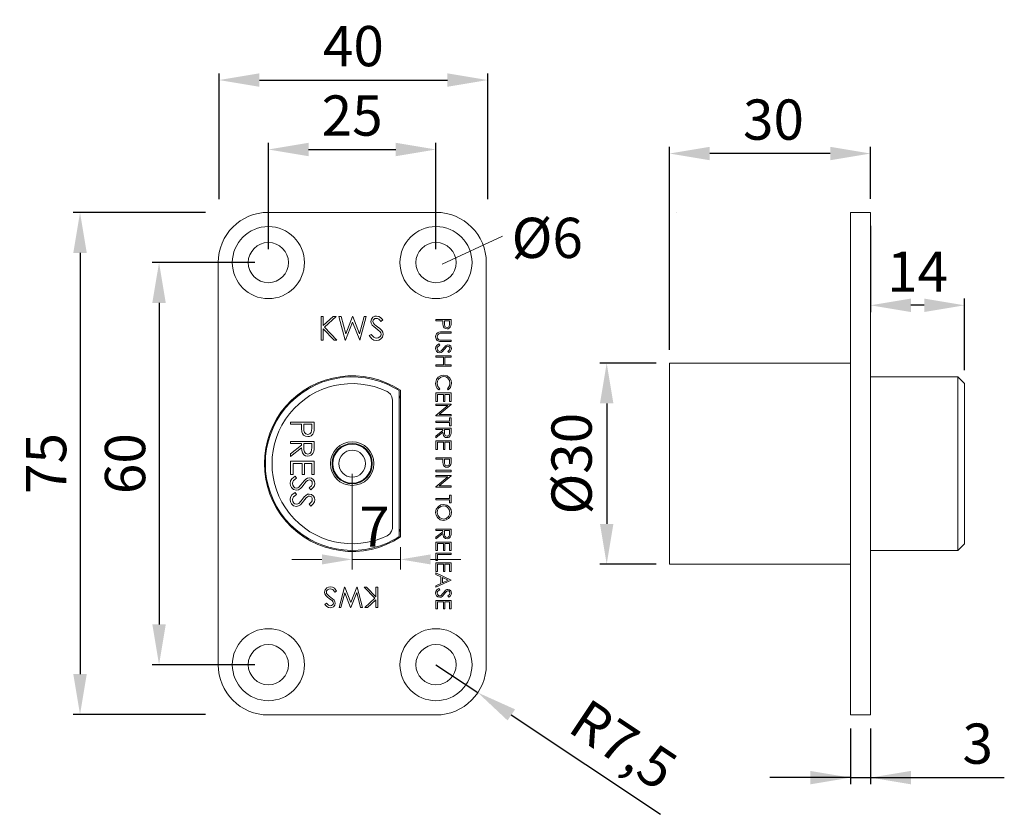
# Model space of a CAD drawing. Extents: x 143.4 to 180, y 55.1 to 84.7.
import ezdxf

# ---------------------------------------------------------------- set-up
doc = ezdxf.new("R2010")
doc.units = 0
doc.header["$PDMODE"] = 35
doc.header["$PDSIZE"] = 10
doc.linetypes.add('AUSGEZOGEN', pattern=[0])
doc.layers.get('Defpoints').update_dxf_attribs({"linetype": 'CONTINUOUS'})
doc.layers.add('BEMASS', color=40, linetype='AUSGEZOGEN')
doc.layers.add('KONTUR', color=7, linetype='AUSGEZOGEN')
doc.styles.add('Helvetica 45 1.5mm', font='ARIAL.TTF', dxfattribs={"height": 1.5})
doc.dimstyles.new('MAßSTAB-1-2', dxfattribs={"dimtxt": 1.5, "dimasz": 1.5, "dimexe": 0.25, "dimexo": 0.5, "dimgap": 0.5, "dimtad": 1, "dimdec": 3, "dimlfac": 4, "dimzin": 9, "dimdsep": 46, "dimlunit": 6, "dimtxsty": 'Helvetica 45 1.5mm', "dimcen": 0, "dimclrd": 40, "dimclre": 40, "dimclrt": 200, "dimadec": 0, "dimazin": 0, "dimtm": 0.1, "dimtfac": 0.714286, "dimtdec": 3, "dimtmove": 0, "dimatfit": 0, "dimfxl": 1, "dimtolj": 1, "dimtzin": 9, "dimarcsym": 0})

# ---------------------------------------------------------------- blocks, each defined once
blk = doc.blocks.new('*D0')
at = {"layer": 'BEMASS', "color": 40, "lineweight": -2}
for p, q in [((152.615, 76.168), (152.615, 80.133)), ((158.859, 76.168), (158.859, 80.133)), ((154.115, 79.883), (157.359, 79.883))]:
    blk.add_line(p, q, dxfattribs=at)
at = {"layer": 'BEMASS', "color": 40}
for points in [[(154.115, 80.133), (154.115, 79.633), (152.615, 79.883)], [(157.359, 79.633), (157.359, 80.133), (158.859, 79.883)]]:
    blk.add_solid(points, dxfattribs=at)
at = {"layer": 'Defpoints', "color": 0}
for p in [(158.859, 79.883), (152.615, 75.668), (158.859, 75.668)]:
    blk.add_point(p, dxfattribs=at)
at = {"layer": 'BEMASS', "color": 200, "lineweight": 9, "insert": (155.737, 81.149), "char_height": 1.5, "attachment_point": 5, "style": 'Helvetica 45 1.5mm'}
blk.add_mtext('\\A1;25', dxfattribs=at)
blk = doc.blocks.new('*D1')
at = {"layer": 'BEMASS', "color": 40, "lineweight": -2}
for p, q in [((150.779, 78.032), (150.779, 82.722)), ((160.785, 78.032), (160.785, 82.722)), ((152.279, 82.472), (159.285, 82.472))]:
    blk.add_line(p, q, dxfattribs=at)
at = {"layer": 'BEMASS', "color": 40}
for points in [[(152.279, 82.722), (152.279, 82.222), (150.779, 82.472)], [(159.285, 82.222), (159.285, 82.722), (160.785, 82.472)]]:
    blk.add_solid(points, dxfattribs=at)
at = {"layer": 'Defpoints', "color": 0}
for p in [(160.785, 82.472), (150.779, 77.532), (160.785, 77.532)]:
    blk.add_point(p, dxfattribs=at)
at = {"layer": 'BEMASS', "color": 200, "lineweight": 9, "insert": (155.782, 83.737), "char_height": 1.5, "attachment_point": 5, "style": 'Helvetica 45 1.5mm'}
blk.add_mtext('\\A1;40', dxfattribs=at)
blk = doc.blocks.new('*D2')
at = {"layer": 'BEMASS', "color": 40, "lineweight": -2}
for p, q in [((152.115, 75.668), (148.293, 75.668)), ((148.543, 74.168), (148.543, 62.183)), ((152.115, 60.683), (148.293, 60.683))]:
    blk.add_line(p, q, dxfattribs=at)
at = {"layer": 'BEMASS', "color": 40}
for points in [[(148.793, 74.168), (148.293, 74.168), (148.543, 75.668)], [(148.293, 62.183), (148.793, 62.183), (148.543, 60.683)]]:
    blk.add_solid(points, dxfattribs=at)
at = {"layer": 'Defpoints', "color": 0}
for p in [(152.615, 75.668), (148.543, 60.683), (152.615, 60.683)]:
    blk.add_point(p, dxfattribs=at)
at = {"layer": 'BEMASS', "color": 200, "lineweight": 9, "insert": (147.277, 68.175), "char_height": 1.5, "attachment_point": 5, "rotation": 90, "style": 'Helvetica 45 1.5mm'}
blk.add_mtext('\\A1;60', dxfattribs=at)
blk = doc.blocks.new('*D3')
at = {"layer": 'BEMASS', "color": 40, "lineweight": -2}
for p, q in [((150.279, 77.532), (145.35, 77.532)), ((145.6, 76.032), (145.6, 60.331)), ((150.279, 58.831), (145.35, 58.831))]:
    blk.add_line(p, q, dxfattribs=at)
at = {"layer": 'BEMASS', "color": 40}
for points in [[(145.85, 76.032), (145.35, 76.032), (145.6, 77.532)], [(145.35, 60.331), (145.85, 60.331), (145.6, 58.831)]]:
    blk.add_solid(points, dxfattribs=at)
at = {"layer": 'Defpoints', "color": 0}
for p in [(150.779, 77.532), (145.6, 58.831), (150.779, 58.831)]:
    blk.add_point(p, dxfattribs=at)
at = {"layer": 'BEMASS', "color": 200, "lineweight": 9, "insert": (144.337, 68.181), "char_height": 1.5, "attachment_point": 5, "rotation": 90, "style": 'Helvetica 45 1.5mm'}
blk.add_mtext('\\A1;75', dxfattribs=at)
blk = doc.blocks.new('*D4')
at = {"layer": 'BEMASS', "color": 40, "lineweight": -2}
for p, q in [((158.859, 60.683), (160.417, 59.643)), ((161.665, 58.811), (167.218, 55.106))]:
    blk.add_line(p, q, dxfattribs=at)
at = {"layer": 'BEMASS', "color": 40}
blk.add_solid([(161.804, 59.019), (161.526, 58.603), (160.417, 59.643)], dxfattribs=at)
at = {"layer": 'Defpoints', "color": 0}
for p in [(158.859, 60.683), (160.417, 59.643)]:
    blk.add_point(p, dxfattribs=at)
at = {"layer": 'BEMASS', "color": 200, "lineweight": 9, "insert": (165.842, 57.705), "char_height": 1.5, "attachment_point": 5, "rotation": 326.2923, "style": 'Helvetica 45 1.5mm'}
blk.add_mtext('\\A1;R7,5', dxfattribs=at)
blk = doc.blocks.new('*D7')
at = {"layer": 'BEMASS', "color": 40, "lineweight": -2}
for p, q in [((167.554, 72.422), (167.554, 79.983)), ((175.046, 78.041), (175.046, 79.983)), ((173.546, 79.733), (169.054, 79.733))]:
    blk.add_line(p, q, dxfattribs=at)
at = {"layer": 'BEMASS', "color": 40}
for points in [[(169.054, 79.983), (169.054, 79.483), (167.554, 79.733)], [(173.546, 79.483), (173.546, 79.983), (175.046, 79.733)]]:
    blk.add_solid(points, dxfattribs=at)
at = {"layer": 'Defpoints', "color": 0}
for p in [(167.554, 79.733), (175.046, 77.541), (167.554, 71.922)]:
    blk.add_point(p, dxfattribs=at)
at = {"layer": 'BEMASS', "color": 200, "lineweight": 9, "insert": (171.429, 80.998), "char_height": 1.5, "attachment_point": 5, "style": 'Helvetica 45 1.5mm'}
blk.add_mtext('\\A1;30', dxfattribs=at)
blk = doc.blocks.new('*D8')
at = {"layer": 'BEMASS', "color": 40, "lineweight": -2}
for p, q in [((167.054, 71.922), (164.967, 71.922)), ((165.217, 70.422), (165.217, 65.929)), ((167.054, 64.429), (164.967, 64.429))]:
    blk.add_line(p, q, dxfattribs=at)
at = {"layer": 'BEMASS', "color": 40}
for points in [[(165.467, 70.422), (164.967, 70.422), (165.217, 71.922)], [(164.967, 65.929), (165.467, 65.929), (165.217, 64.429)]]:
    blk.add_solid(points, dxfattribs=at)
at = {"layer": 'Defpoints', "color": 0}
for p in [(167.554, 71.922), (165.217, 64.429), (167.554, 64.429)]:
    blk.add_point(p, dxfattribs=at)
at = {"layer": 'BEMASS', "color": 200, "lineweight": 9, "insert": (163.91, 68.175), "char_height": 1.5, "attachment_point": 5, "rotation": 90, "style": 'Helvetica 45 1.5mm'}
blk.add_mtext('\\A1;Ø30', dxfattribs=at)
blk = doc.blocks.new('*D10')
at = {"layer": 'BEMASS', "color": 40, "lineweight": -2}
for p, q in [((174.297, 58.31), (174.297, 56.224)), ((175.046, 58.31), (175.046, 56.224)), ((174.297, 56.474), (171.297, 56.474)), ((174.297, 56.474), (175.046, 56.474)), ((175.046, 56.474), (180.027, 56.474))]:
    blk.add_line(p, q, dxfattribs=at)
at = {"layer": 'BEMASS', "color": 40}
for points in [[(172.797, 56.224), (172.797, 56.724), (174.297, 56.474)], [(176.546, 56.724), (176.546, 56.224), (175.046, 56.474)]]:
    blk.add_solid(points, dxfattribs=at)
at = {"layer": 'Defpoints', "color": 0}
for p in [(174.297, 58.81), (175.046, 58.81), (175.046, 56.474)]:
    blk.add_point(p, dxfattribs=at)
at = {"layer": 'BEMASS', "color": 200, "lineweight": 9, "insert": (179.037, 57.74), "char_height": 1.5, "attachment_point": 5, "style": 'Helvetica 45 1.5mm'}
blk.add_mtext('\\A1;3', dxfattribs=at)
blk = doc.blocks.new('*D11')
at = {"layer": 'BEMASS', "color": 40, "lineweight": -2}
for p, q in [((175.046, 77.041), (175.046, 73.827)), ((178.543, 71.66), (178.543, 74.327)), ((177.043, 74.077), (176.546, 74.077))]:
    blk.add_line(p, q, dxfattribs=at)
at = {"layer": 'BEMASS', "color": 40}
for points in [[(176.546, 74.327), (176.546, 73.827), (175.046, 74.077)], [(177.043, 73.827), (177.043, 74.327), (178.543, 74.077)]]:
    blk.add_solid(points, dxfattribs=at)
at = {"layer": 'Defpoints', "color": 0}
for p in [(175.046, 77.541), (175.046, 74.077), (178.543, 71.16)]:
    blk.add_point(p, dxfattribs=at)
at = {"layer": 'BEMASS', "color": 200, "lineweight": 9, "insert": (176.794, 75.33), "char_height": 1.5, "attachment_point": 5, "style": 'Helvetica 45 1.5mm'}
blk.add_mtext('\\A1;14', dxfattribs=at)

msp = doc.modelspace()

# ---------------------------------------------------------------- linework, layer by layer
at = {"layer": 'BEMASS', "lineweight": 9}
msp.add_line((159.08294, 75.60423), (161.33565, 76.65966), dxfattribs=at)
at = {"layer": 'BEMASS', "color": 40, "lineweight": 9}
for p, q in [((155.73708, 67.80036), (155.73708, 64.23198)), ((157.53528, 65.0671), (157.53528, 64.23198)), ((154.61208, 64.60698), (153.48708, 64.60698)), ((155.73708, 64.60698), (157.53528, 64.60698)), ((158.66028, 64.60698), (159.78528, 64.60698))]:
    msp.add_line(p, q, dxfattribs=at)
for points in [[(154.61208, 64.79448), (154.61208, 64.41948), (155.73708, 64.60698)], [(158.66028, 64.79448), (158.66028, 64.41948), (157.53528, 64.60698)]]:
    msp.add_solid(points, dxfattribs=at)
at = {"layer": 'KONTUR', "lineweight": 9}
for p, q in [((158.85896, 77.54098), (152.61521, 77.54098)), ((167.80325, 77.54098), (167.80325, 77.54098)), ((167.80325, 77.54098), (167.80325, 77.54098)), ((167.80325, 77.54098), (167.80325, 77.54098)), ((174.29675, 77.54098), (175.046, 77.54098)), ((174.29675, 75.66786), (174.29675, 77.54098)), ((175.046, 77.54098), (175.046, 75.66786)), ((150.74208, 75.66786), (150.74208, 60.68286)), ((160.73208, 60.68286), (160.73208, 75.66786)), ((174.29675, 75.66786), (174.29675, 60.68286)), ((175.046, 75.66786), (175.046, 60.68286)), ((154.58279, 73.65553), (154.66123, 73.65553)), ((154.58279, 72.7814), (154.58279, 73.65553)), ((154.66123, 73.32265), (155.02563, 73.65553)), ((154.66123, 73.65553), (154.66123, 73.32265)), ((155.13752, 73.65553), (154.70799, 73.26329)), ((155.02563, 73.65553), (155.13752, 73.65553)), ((155.47652, 72.7814), (155.24398, 73.65553)), ((155.24398, 73.65553), (155.32506, 73.65553)), ((155.32506, 73.65553), (155.49614, 73.01447)), ((155.75389, 73.44995), (155.48773, 72.7814)), ((155.49614, 73.01447), (155.75056, 73.65553)), ((155.75056, 73.65553), (155.76195, 73.65553)), ((156.0169, 72.7814), (155.75389, 73.44995)), ((155.76195, 73.65553), (156.01165, 73.01884)), ((156.01165, 73.01884), (156.1836, 73.65553)), ((156.2638, 73.65553), (156.02811, 72.7814)), ((156.1836, 73.65553), (156.2638, 73.65553)), ((156.88017, 73.52998), (156.80925, 73.47622)), ((158.85896, 73.49575), (158.85896, 73.54618)), ((158.85896, 73.54618), (159.42089, 73.54618)), ((159.11831, 73.49575), (158.85896, 73.49575)), ((159.11831, 73.45556), (159.11831, 73.49575)), ((159.17595, 73.49575), (159.17471, 73.39737)), ((159.36326, 73.49575), (159.17595, 73.49575)), ((159.36326, 73.39298), (159.36326, 73.49575)), ((159.42089, 73.54618), (159.42089, 73.43598)), ((154.66123, 73.20323), (154.66123, 72.7814)), ((155.0666, 72.7814), (154.66123, 73.20323)), ((154.70799, 73.26329), (155.17114, 72.7814)), ((156.37586, 72.95003), (156.44976, 72.99433)), ((159.0815, 73.0851), (159.42089, 73.0851)), ((159.42089, 73.03467), (159.0842, 73.03467)), ((159.42089, 73.0851), (159.42089, 73.03467)), ((154.66123, 72.7814), (154.58279, 72.7814)), ((155.17114, 72.7814), (155.0666, 72.7814)), ((155.48773, 72.7814), (155.47652, 72.7814)), ((156.02811, 72.7814), (156.0169, 72.7814)), ((158.96736, 72.63844), (158.99584, 72.59093)), ((159.42089, 72.72489), (159.0815, 72.72489)), ((159.0842, 72.77532), (159.42089, 72.77532)), ((159.42089, 72.77532), (159.42089, 72.72489)), ((159.34018, 72.31424), (159.30562, 72.35983)), ((158.85896, 72.14134), (158.85896, 72.19177)), ((158.85896, 72.19177), (159.42089, 72.19177)), ((159.13272, 72.14134), (158.85896, 72.14134)), ((159.13272, 71.85316), (159.13272, 72.14134)), ((159.19036, 72.14134), (159.19036, 71.85316)), ((159.42089, 72.14134), (159.19036, 72.14134)), ((159.42089, 72.19177), (159.42089, 72.14134)), ((174.29675, 71.92161), (167.5535, 71.92161)), ((167.5535, 71.92161), (167.5535, 64.42911)), ((158.85896, 71.85316), (159.13272, 71.85316)), ((158.85896, 71.80273), (158.85896, 71.85316)), ((159.42089, 71.80273), (158.85896, 71.80273)), ((159.19036, 71.85316), (159.42089, 71.85316)), ((159.42089, 71.85316), (159.42089, 71.80273)), ((178.29275, 71.40962), (175.046, 71.40962)), ((178.29275, 64.94109), (178.29275, 71.40962)), ((178.5425, 71.15987), (178.29275, 71.40962)), ((178.5425, 71.15987), (178.5425, 65.19084)), ((154.05503, 70.93781), (154.06557, 70.97407)), ((157.40734, 70.9779), (157.41913, 70.93781)), ((157.48533, 70.8964), (157.48533, 70.69614)), ((157.53528, 65.4421), (157.53528, 70.90861)), ((158.85896, 70.49155), (158.85896, 70.80854)), ((158.85896, 70.80854), (159.42089, 70.80854)), ((158.99584, 70.96793), (158.96241, 70.92381)), ((159.31778, 70.92381), (159.28401, 70.96793)), ((159.42089, 70.80854), (159.42089, 70.49155)), ((153.72659, 70.75646), (153.15598, 70.18585)), ((157.23558, 65.80637), (157.23558, 70.54434)), ((157.48533, 70.72665), (157.53528, 70.58792)), ((157.48533, 70.69614), (157.48533, 65.65457)), ((158.91659, 70.49155), (158.85896, 70.49155)), ((158.91659, 70.75811), (158.91659, 70.49155)), ((159.13272, 70.75811), (158.91659, 70.75811)), ((159.13272, 70.49155), (159.13272, 70.75811)), ((159.19036, 70.49155), (159.13272, 70.49155)), ((159.19036, 70.75811), (159.19036, 70.49155)), ((159.36326, 70.75811), (159.19036, 70.75811)), ((159.36326, 70.49155), (159.36326, 70.75811)), ((159.42089, 70.49155), (159.36326, 70.49155)), ((158.85896, 70.34026), (158.85896, 70.39069)), ((158.85896, 70.39069), (159.42089, 70.39069)), ((159.30022, 70.34026), (158.85896, 70.34026)), ((158.85896, 69.96991), (159.30022, 70.34026)), ((159.42089, 70.38011), (158.97862, 70.00886)), ((159.42089, 70.39069), (159.42089, 70.38011)), ((152.93824, 69.84683), (152.97462, 69.8574)), ((153.4455, 69.72188), (154.31962, 69.72188)), ((153.4455, 69.64344), (153.4455, 69.72188)), ((154.31962, 69.72188), (154.31962, 69.55046)), ((158.85896, 69.95843), (158.85896, 69.96991)), ((159.42089, 69.95843), (158.85896, 69.95843)), ((158.85896, 69.70628), (158.85896, 69.75671)), ((158.85896, 69.75671), (159.36326, 69.75671)), ((159.36326, 69.70628), (158.85896, 69.70628)), ((158.97862, 70.00886), (159.42089, 70.00886)), ((159.36326, 69.75671), (159.36326, 69.87918)), ((159.36326, 69.87918), (159.42089, 69.87918)), ((159.36326, 69.5838), (159.36326, 69.70628)), ((159.42089, 70.00886), (159.42089, 69.95843)), ((159.42089, 69.87918), (159.42089, 69.5838)), ((153.84894, 69.64344), (153.4455, 69.64344)), ((153.84894, 69.58093), (153.84894, 69.64344)), ((153.93859, 69.64344), (153.93667, 69.4904)), ((154.22997, 69.64344), (153.93859, 69.64344)), ((154.22997, 69.48357), (154.22997, 69.64344)), ((158.85896, 69.44692), (158.85896, 69.49735)), ((158.85896, 69.49735), (159.42089, 69.49735)), ((159.11831, 69.44692), (158.85896, 69.44692)), ((158.85896, 69.1995), (159.11831, 69.40595)), ((159.11831, 69.34358), (158.85896, 69.13713)), ((159.11831, 69.40595), (159.11831, 69.44692)), ((159.17595, 69.44692), (159.17516, 69.34403)), ((159.36326, 69.44692), (159.17595, 69.44692)), ((159.42089, 69.5838), (159.36326, 69.5838)), ((159.36326, 69.34156), (159.36326, 69.44692)), ((159.42089, 69.49735), (159.42089, 69.38489)), ((153.4455, 69.00465), (154.31962, 69.00465)), ((153.4455, 68.92621), (153.4455, 69.00465)), ((154.31962, 69.00465), (154.31962, 68.82972)), ((158.85896, 69.13713), (158.85896, 69.1995)), ((158.85896, 68.70487), (158.85896, 69.02186)), ((158.85896, 69.02186), (159.42089, 69.02186)), ((158.91659, 68.97143), (158.91659, 68.70487)), ((159.13272, 68.97143), (158.91659, 68.97143)), ((159.13272, 68.70487), (159.13272, 68.97143)), ((159.19036, 68.97143), (159.19036, 68.70487)), ((159.36326, 68.97143), (159.19036, 68.97143)), ((159.36326, 68.70487), (159.36326, 68.97143)), ((159.42089, 69.02186), (159.42089, 68.70487)), ((153.84894, 68.92621), (153.4455, 68.92621)), ((153.4455, 68.54133), (153.84894, 68.86247)), ((153.84894, 68.76546), (153.4455, 68.44432)), ((153.84894, 68.86247), (153.84894, 68.92621)), ((153.93859, 68.92621), (153.93737, 68.76616)), ((154.22997, 68.92621), (153.93859, 68.92621)), ((154.22997, 68.76231), (154.22997, 68.92621)), ((158.91659, 68.70487), (158.85896, 68.70487)), ((159.19036, 68.70487), (159.13272, 68.70487)), ((159.42089, 68.70487), (159.36326, 68.70487)), ((153.4455, 68.44432), (153.4455, 68.54133)), ((153.4455, 68.26501), (154.31962, 68.26501)), ((153.4455, 67.77191), (153.4455, 68.26501)), ((154.31962, 68.26501), (154.31962, 67.77191)), ((158.85896, 68.38788), (159.42089, 68.38788)), ((158.85896, 68.33745), (158.85896, 68.38788)), ((159.11831, 68.33745), (158.85896, 68.33745)), ((159.11831, 68.29727), (159.11831, 68.33745)), ((159.17595, 68.33745), (159.17471, 68.23907)), ((159.36326, 68.33745), (159.17595, 68.33745)), ((159.36326, 68.23468), (159.36326, 68.33745)), ((159.42089, 68.38788), (159.42089, 68.27768)), ((153.53515, 68.18656), (153.53515, 67.77191)), ((153.87135, 68.18656), (153.53515, 68.18656)), ((153.87135, 67.77191), (153.87135, 68.18656)), ((153.96101, 68.18656), (153.96101, 67.77191)), ((154.22997, 68.18656), (153.96101, 68.18656)), ((154.22997, 67.77191), (154.22997, 68.18656)), ((158.85896, 67.87638), (158.85896, 67.92681)), ((158.85896, 67.92681), (159.42089, 67.92681)), ((159.42089, 67.87638), (158.85896, 67.87638)), ((159.42089, 67.92681), (159.42089, 67.87638)), ((153.53515, 67.77191), (153.4455, 67.77191)), ((153.61412, 67.70467), (153.65843, 67.63078)), ((153.96101, 67.77191), (153.87135, 67.77191)), ((154.31962, 67.77191), (154.22997, 67.77191)), ((158.85896, 67.68186), (158.85896, 67.73229)), ((158.85896, 67.73229), (159.42089, 67.73229)), ((159.30022, 67.68186), (158.85896, 67.68186)), ((158.85896, 67.31151), (159.30022, 67.68186)), ((159.42089, 67.72171), (158.97862, 67.35046)), ((159.42089, 67.73229), (159.42089, 67.72171)), ((154.19407, 67.20037), (154.14032, 67.27129)), ((158.85896, 67.30003), (158.85896, 67.31151)), ((159.42089, 67.30003), (158.85896, 67.30003)), ((158.97862, 67.35046), (159.42089, 67.35046)), ((159.42089, 67.35046), (159.42089, 67.30003)), ((153.61412, 67.09951), (153.65843, 67.02562)), ((158.85896, 66.83175), (158.85896, 66.88218)), ((158.85896, 66.88218), (159.36326, 66.88218)), ((159.36326, 66.83175), (158.85896, 66.83175)), ((159.36326, 67.00465), (159.42089, 67.00465)), ((159.36326, 66.88218), (159.36326, 67.00465)), ((159.36326, 66.70928), (159.36326, 66.83175)), ((159.42089, 67.00465), (159.42089, 66.70928)), ((152.97462, 66.49331), (152.93503, 66.50495)), ((154.19407, 66.59521), (154.14032, 66.66612)), ((159.42089, 66.70928), (159.36326, 66.70928)), ((153.15598, 66.16486), (153.72659, 65.59425)), ((157.53528, 65.7628), (157.48533, 65.62406)), ((157.48533, 65.65457), (157.48533, 65.45431)), ((158.85896, 65.67906), (158.85896, 65.72949)), ((158.85896, 65.72949), (159.42089, 65.72949)), ((159.11831, 65.67906), (158.85896, 65.67906)), ((159.11831, 65.63808), (159.11831, 65.67906)), ((159.17595, 65.67906), (159.17516, 65.57617)), ((159.36326, 65.67906), (159.17595, 65.67906)), ((159.36326, 65.57369), (159.36326, 65.67906)), ((159.42089, 65.72949), (159.42089, 65.61703)), ((154.06607, 65.37569), (154.05503, 65.4129)), ((157.41913, 65.4129), (157.40538, 65.36614)), ((158.85896, 65.43163), (159.11831, 65.63808)), ((159.11831, 65.57572), (158.85896, 65.36927)), ((158.85896, 65.36927), (158.85896, 65.43163)), ((158.85896, 64.93701), (158.85896, 65.254)), ((158.85896, 65.254), (159.42089, 65.254)), ((158.91659, 64.93701), (158.85896, 64.93701)), ((158.91659, 65.20357), (158.91659, 64.93701)), ((159.13272, 65.20357), (158.91659, 65.20357)), ((159.13272, 64.93701), (159.13272, 65.20357)), ((159.19036, 64.93701), (159.13272, 64.93701)), ((159.19036, 65.20357), (159.19036, 64.93701)), ((159.36326, 65.20357), (159.19036, 65.20357)), ((159.36326, 64.93701), (159.36326, 65.20357)), ((159.42089, 64.93701), (159.36326, 64.93701)), ((159.42089, 65.254), (159.42089, 64.93701)), ((175.046, 64.94109), (178.29275, 64.94109)), ((178.29275, 64.94109), (178.5425, 65.19084)), ((158.85896, 64.56959), (158.85896, 64.83615)), ((158.85896, 64.83615), (159.42089, 64.83615)), ((158.91659, 64.56959), (158.85896, 64.56959)), ((158.91659, 64.78572), (158.91659, 64.56959)), ((159.42089, 64.78572), (158.91659, 64.78572)), ((159.42089, 64.83615), (159.42089, 64.78572)), ((158.85896, 64.15894), (158.85896, 64.47593)), ((158.85896, 64.47593), (159.42089, 64.47593)), ((158.91659, 64.4255), (158.91659, 64.15894)), ((159.13272, 64.4255), (158.91659, 64.4255)), ((159.13272, 64.15894), (159.13272, 64.4255)), ((159.19036, 64.4255), (159.19036, 64.15894)), ((159.36326, 64.4255), (159.19036, 64.4255)), ((159.36326, 64.15894), (159.36326, 64.4255)), ((159.42089, 64.47593), (159.42089, 64.15894)), ((167.5535, 64.42911), (174.29675, 64.42911)), ((158.91659, 64.15894), (158.85896, 64.15894)), ((158.85896, 64.04626), (158.85896, 64.10131)), ((158.85896, 64.10131), (159.42089, 63.83475)), ((159.03906, 63.96082), (158.85896, 64.04626)), ((159.42089, 63.82754), (158.85896, 63.56819)), ((159.03906, 63.70608), (159.03906, 63.96082)), ((159.0967, 63.93347), (159.0967, 63.73265)), ((159.31137, 63.83171), (159.0967, 63.93347)), ((159.0967, 63.73265), (159.31137, 63.83171)), ((159.19036, 64.15894), (159.13272, 64.15894)), ((159.42089, 64.15894), (159.36326, 64.15894)), ((159.42089, 63.83475), (159.42089, 63.82754)), ((155.24719, 62.82006), (155.44921, 63.56931)), ((155.44921, 63.56931), (155.45881, 63.56931)), ((155.45881, 63.56931), (155.68425, 62.99627)), ((155.68425, 62.99627), (155.91239, 63.56931)), ((155.91239, 63.56931), (155.92199, 63.56931)), ((155.92199, 63.56931), (156.12131, 62.82006)), ((156.18375, 63.56931), (156.27335, 63.56931)), ((156.58074, 63.15626), (156.18375, 63.56931)), ((156.27335, 63.56931), (156.62081, 63.20774)), ((156.62081, 63.20774), (156.62081, 63.56931)), ((156.62081, 63.56931), (156.68805, 63.56931)), ((156.68805, 63.56931), (156.68805, 62.82006)), ((158.85896, 63.62301), (159.03906, 63.70608)), ((158.85896, 63.56819), (158.85896, 63.62301)), ((158.96736, 63.52496), (158.99584, 63.47746)), ((155.15113, 63.42477), (155.08779, 63.3868)), ((155.46332, 63.36579), (155.31593, 62.82006)), ((155.67735, 62.82006), (155.46332, 63.36579)), ((155.90518, 63.36954), (155.6871, 62.82006)), ((156.05182, 62.82006), (155.90518, 63.36954)), ((156.21257, 62.82006), (156.58074, 63.15626)), ((156.62081, 63.10538), (156.30847, 62.82006)), ((156.62081, 62.82006), (156.62081, 63.10538)), ((159.34018, 63.20077), (159.30562, 63.24636)), ((154.71887, 62.92768), (154.77966, 62.97375)), ((155.31593, 62.82006), (155.24719, 62.82006)), ((155.6871, 62.82006), (155.67735, 62.82006)), ((156.12131, 62.82006), (156.05182, 62.82006)), ((156.30847, 62.82006), (156.21257, 62.82006)), ((156.68805, 62.82006), (156.62081, 62.82006)), ((158.85896, 62.7613), (158.85896, 63.07829)), ((158.85896, 63.07829), (159.42089, 63.07829)), ((158.91659, 62.7613), (158.85896, 62.7613)), ((158.91659, 63.02786), (158.91659, 62.7613)), ((159.13272, 63.02786), (158.91659, 63.02786)), ((159.13272, 62.7613), (159.13272, 63.02786)), ((159.19036, 62.7613), (159.13272, 62.7613)), ((159.19036, 63.02786), (159.19036, 62.7613)), ((159.36326, 63.02786), (159.19036, 63.02786)), ((159.36326, 62.7613), (159.36326, 63.02786)), ((159.42089, 62.7613), (159.36326, 62.7613)), ((159.42089, 63.07829), (159.42089, 62.7613)), ((174.29675, 58.80973), (174.29675, 60.68286)), ((175.046, 60.68286), (175.046, 58.80973)), ((152.61521, 58.80973), (158.85896, 58.80973)), ((175.046, 58.80973), (174.29675, 58.80973))]:
    msp.add_line(p, q, dxfattribs=at)
at = {"layer": 'KONTUR', "lineweight": 9, "flags": 128}
for points in [[(156.4319, 73.47394), (156.45209, 73.56363), (156.51091, 73.63418), (156.57552, 73.66712), (156.64728, 73.67794)], [(156.48075, 73.34086), (156.44183, 73.41139), (156.4319, 73.47394)], [(156.63852, 73.58829), (156.58647, 73.57997), (156.54179, 73.55226), (156.5182, 73.51826), (156.51035, 73.47762)], [(156.51035, 73.47762), (156.51554, 73.44149), (156.53059, 73.40825), (156.56796, 73.36468)], [(156.56796, 73.36468), (156.63307, 73.31504), (156.68545, 73.27765)], [(156.80925, 73.47622), (156.7711, 73.52196), (156.72694, 73.56178), (156.68474, 73.58171), (156.63852, 73.58829)], [(156.64728, 73.67794), (156.7264, 73.66427), (156.796, 73.6243), (156.88017, 73.52998)], [(159.12754, 73.31249), (159.1194, 73.39239), (159.11831, 73.45556)], [(159.17471, 73.39737), (159.17705, 73.34778), (159.18939, 73.29996), (159.20344, 73.27956), (159.22265, 73.26389), (159.26994, 73.2508)], [(159.26994, 73.2508), (159.31597, 73.2636), (159.33487, 73.27861), (159.34898, 73.29817), (159.36104, 73.3447), (159.36326, 73.39298)], [(159.42089, 73.43598), (159.41919, 73.36405), (159.41245, 73.30799)], [(156.44976, 72.99433), (156.53877, 72.88542), (156.58715, 72.85834), (156.64167, 72.84864)], [(156.62399, 73.22197), (156.54053, 73.2848), (156.48075, 73.34086)], [(156.78158, 73.08258), (156.69792, 73.16575), (156.62399, 73.22197)], [(156.64167, 72.84864), (156.71066, 72.86104), (156.77035, 72.89763), (156.80161, 72.94296), (156.81293, 72.99678)], [(156.89137, 72.99555), (156.86662, 72.89257), (156.79789, 72.81158), (156.72438, 72.77175), (156.64167, 72.75899)], [(156.68545, 73.27765), (156.76564, 73.21525), (156.83663, 73.14273), (156.87608, 73.07356), (156.89137, 72.99555)], [(156.81293, 72.99678), (156.80214, 73.04735), (156.78158, 73.08258)], [(158.84455, 72.89948), (158.85321, 72.96249), (158.88191, 73.01911), (158.91795, 73.05369), (158.96308, 73.07509)], [(159.00946, 73.03242), (158.96029, 73.01671), (158.92456, 72.97979), (158.90218, 72.90229)], [(158.96308, 73.07509), (159.02909, 73.08386), (159.0815, 73.0851)], [(159.0842, 73.03467), (159.04231, 73.03427), (159.00946, 73.03242)], [(159.27017, 73.20037), (159.21573, 73.20878), (159.16884, 73.23734), (159.14276, 73.27188), (159.12754, 73.31249)], [(159.41245, 73.30799), (159.39023, 73.25897), (159.3513, 73.22182), (159.3123, 73.2053), (159.27017, 73.20037)], [(156.64167, 72.75899), (156.54688, 72.77631), (156.46537, 72.82767), (156.37586, 72.95003)], [(159.0815, 72.72489), (158.98825, 72.73223), (158.90392, 72.77017), (158.85919, 72.82793), (158.84455, 72.89948)], [(158.84455, 72.46756), (158.85568, 72.5285), (158.8887, 72.58089), (158.96736, 72.63844)], [(158.90218, 72.90229), (158.91061, 72.85684), (158.93478, 72.81746), (158.96321, 72.79475), (158.99696, 72.78106)], [(158.99696, 72.78106), (159.04567, 72.77591), (159.0842, 72.77532)], [(158.99663, 72.30704), (158.93039, 72.32293), (158.87829, 72.36707), (158.85275, 72.41438), (158.84455, 72.46756)], [(158.99584, 72.59093), (158.92582, 72.53371), (158.90842, 72.50261), (158.90218, 72.46756)], [(158.90218, 72.46756), (158.91005, 72.42316), (158.93367, 72.38483), (158.96281, 72.36475), (158.99741, 72.35747)], [(159.17797, 72.43942), (159.09124, 72.34224), (159.04676, 72.31688), (158.99663, 72.30704)], [(158.99741, 72.35747), (159.02993, 72.36438), (159.05257, 72.37762)], [(159.05257, 72.37762), (159.10603, 72.4314), (159.14218, 72.47893)], [(159.14218, 72.47893), (159.18257, 72.53258), (159.21861, 72.57101)], [(159.23392, 72.51495), (159.20201, 72.47309), (159.17797, 72.43942)], [(159.21861, 72.57101), (159.26396, 72.596), (159.30416, 72.60241)], [(159.30652, 72.55198), (159.2833, 72.54863), (159.26193, 72.53897), (159.23392, 72.51495)], [(159.30416, 72.60241), (159.36181, 72.58944), (159.4071, 72.55159), (159.42829, 72.51006), (159.4353, 72.46396)], [(159.30562, 72.35983), (159.36055, 72.4128), (159.37344, 72.43988), (159.37767, 72.46959)], [(159.37767, 72.46959), (159.37232, 72.50304), (159.35446, 72.53173), (159.33264, 72.54694), (159.30652, 72.55198)], [(159.4353, 72.46396), (159.42645, 72.41313), (159.40074, 72.3684), (159.34018, 72.31424)], [(158.84455, 71.1683), (158.87365, 71.30989), (158.94282, 71.40008)], [(158.96241, 70.92381), (158.9061, 70.97881), (158.86692, 71.04707), (158.84455, 71.1683)], [(159.13936, 71.42091), (159.03445, 71.39757), (158.95223, 71.32831), (158.91388, 71.25273), (158.90218, 71.16864)], [(158.90218, 71.16864), (158.93221, 71.04534), (158.99584, 70.96793)], [(158.94282, 71.40008), (159.04877, 71.45822), (159.14319, 71.47134)], [(159.37767, 71.17213), (159.35646, 71.27686), (159.29452, 71.36385), (159.22231, 71.40689), (159.13936, 71.42091)], [(159.14319, 71.47134), (159.2706, 71.4436), (159.3719, 71.36145), (159.42035, 71.27081), (159.4353, 71.16898)], [(159.28401, 70.96793), (159.3599, 71.07191), (159.37767, 71.17213)], [(159.4353, 71.16898), (159.39881, 71.01671), (159.31778, 70.92381)], [(157.23558, 70.54434), (157.21727, 70.66217), (157.15947, 70.76714), (157.077, 70.83957), (157.03611, 70.86233)], [(157.30316, 71.00517), (157.39509, 70.95231), (157.48533, 70.8964)], [(153.8633, 69.35837), (153.85063, 69.48266), (153.84894, 69.58093)], [(154.08516, 69.18396), (154.00049, 69.19704), (153.92754, 69.24146), (153.88696, 69.2952), (153.8633, 69.35837)], [(153.93667, 69.4904), (153.94032, 69.41325), (153.95944, 69.33881), (153.98133, 69.30709), (154.01118, 69.2827), (154.08481, 69.26241)], [(154.08481, 69.26241), (154.15647, 69.28224), (154.18585, 69.3056), (154.20775, 69.33607), (154.22652, 69.40847), (154.22997, 69.48357)], [(154.30649, 69.35136), (154.27191, 69.2751), (154.21144, 69.2172), (154.15072, 69.19163), (154.08516, 69.18396)], [(154.31962, 69.55046), (154.31698, 69.43856), (154.30649, 69.35136)], [(159.27062, 69.14434), (159.21831, 69.15266), (159.17256, 69.17919), (159.14055, 69.22131), (159.12268, 69.28112), (159.11831, 69.34358)], [(159.17516, 69.34403), (159.17754, 69.29385), (159.18998, 69.24541), (159.20379, 69.22448), (159.22298, 69.20833), (159.27073, 69.19477)], [(159.27073, 69.19477), (159.29504, 69.19815), (159.31729, 69.20854), (159.33601, 69.22443), (159.34972, 69.24479), (159.36117, 69.29241), (159.36326, 69.34156)], [(159.42089, 69.38489), (159.41937, 69.31339), (159.41324, 69.25758)], [(159.41324, 69.25758), (159.39182, 69.20685), (159.35306, 69.16776), (159.31364, 69.1498), (159.27062, 69.14434)], [(154.08586, 68.45552), (154.00449, 68.46847), (153.93332, 68.50974), (153.88345, 68.57522), (153.85573, 68.66829), (153.84894, 68.76546)], [(153.93737, 68.76616), (153.94107, 68.68809), (153.96044, 68.61274), (153.98192, 68.58019), (154.01168, 68.55497), (154.08603, 68.53397)], [(154.30772, 68.63168), (154.27444, 68.55273), (154.21411, 68.49198), (154.15279, 68.46402), (154.08586, 68.45552)], [(154.08603, 68.53397), (154.12386, 68.53925), (154.15853, 68.55525), (154.1876, 68.58003), (154.20889, 68.61176), (154.22669, 68.68585), (154.22997, 68.76231)], [(154.31962, 68.82972), (154.31725, 68.71849), (154.30772, 68.63168)], [(159.12754, 68.15419), (159.1194, 68.23409), (159.11831, 68.29727)], [(159.17471, 68.23907), (159.17705, 68.18949), (159.18939, 68.14166), (159.20344, 68.12126), (159.22265, 68.1056), (159.26994, 68.09251)], [(159.26994, 68.09251), (159.31597, 68.1053), (159.33487, 68.12031), (159.34898, 68.13987), (159.36104, 68.18641), (159.36326, 68.23468)], [(159.42089, 68.27768), (159.41919, 68.20575), (159.41245, 68.14969)], [(159.27017, 68.04208), (159.21573, 68.05048), (159.16884, 68.07904), (159.14276, 68.11358), (159.12754, 68.15419)], [(159.41245, 68.14969), (159.39023, 68.10068), (159.3513, 68.06352), (159.3123, 68.047), (159.27017, 68.04208)], [(153.42308, 67.43886), (153.4404, 67.53366), (153.49177, 67.61516), (153.61412, 67.70467)], [(153.65843, 67.63078), (153.54952, 67.54177), (153.52244, 67.49339), (153.51274, 67.43886)], [(153.88606, 67.45655), (153.94885, 67.54006), (154.00496, 67.59979)], [(154.02877, 67.51258), (153.97914, 67.44747), (153.94175, 67.39509)], [(154.00496, 67.59979), (154.0755, 67.63867), (154.13804, 67.64864)], [(154.14172, 67.57019), (154.10563, 67.56489), (154.07233, 67.54994), (154.02877, 67.51258)], [(154.13804, 67.64864), (154.22767, 67.6284), (154.29816, 67.56958), (154.3311, 67.50496), (154.34204, 67.43326)], [(154.25238, 67.44202), (154.24407, 67.49405), (154.21628, 67.53869), (154.18234, 67.56234), (154.14172, 67.57019)], [(153.65965, 67.18916), (153.55662, 67.2139), (153.47549, 67.28248), (153.43586, 67.35613), (153.42308, 67.43886)], [(153.51274, 67.43886), (153.52498, 67.36981), (153.5617, 67.31019), (153.60703, 67.27897), (153.66088, 67.26761)], [(153.94175, 67.39509), (153.87935, 67.3149), (153.80683, 67.24392), (153.73764, 67.20448), (153.65965, 67.18916)], [(153.66088, 67.26761), (153.71146, 67.27836), (153.74668, 67.29895)], [(153.74668, 67.29895), (153.82984, 67.38263), (153.88606, 67.45655)], [(154.14032, 67.27129), (154.22576, 67.35368), (154.24577, 67.39581), (154.25238, 67.44202)], [(154.34204, 67.43326), (154.32825, 67.35419), (154.28827, 67.28461), (154.19407, 67.20037)], [(153.42308, 66.8337), (153.4404, 66.92849), (153.49177, 67.01), (153.61412, 67.09951)], [(153.65965, 66.584), (153.55662, 66.60874), (153.47549, 66.67732), (153.43586, 66.75097), (153.42308, 66.8337)], [(153.65843, 67.02562), (153.54952, 66.9366), (153.52244, 66.88822), (153.51274, 66.8337)], [(153.51274, 66.8337), (153.52498, 66.76465), (153.5617, 66.70503), (153.60703, 66.6738), (153.66088, 66.66245)], [(153.94175, 66.78992), (153.87935, 66.70974), (153.80683, 66.63876), (153.73764, 66.59931), (153.65965, 66.584)], [(153.74668, 66.69379), (153.82984, 66.77746), (153.88606, 66.85139)], [(153.88606, 66.85139), (153.94885, 66.93489), (154.00496, 66.99462)], [(154.02877, 66.90742), (153.97914, 66.8423), (153.94175, 66.78992)], [(154.00496, 66.99462), (154.0755, 67.0335), (154.13804, 67.04348)], [(154.14172, 66.96503), (154.10563, 66.95972), (154.07233, 66.94478), (154.02877, 66.90742)], [(154.13804, 67.04348), (154.22767, 67.02324), (154.29816, 66.96442), (154.3311, 66.8998), (154.34204, 66.8281)], [(154.14032, 66.66612), (154.22576, 66.74851), (154.24577, 66.79065), (154.25238, 66.83685)], [(154.25238, 66.83685), (154.24407, 66.88889), (154.21628, 66.93353), (154.18234, 66.95717), (154.14172, 66.96503)], [(154.34204, 66.8281), (154.32825, 66.74903), (154.28827, 66.67945), (154.19407, 66.59521)], [(153.66088, 66.66245), (153.71146, 66.67319), (153.74668, 66.69379)], [(158.84455, 66.35536), (158.87084, 66.48159), (158.9495, 66.58377), (159.03723, 66.63495), (159.13745, 66.65164)], [(159.13767, 66.60121), (159.03545, 66.5783), (158.95457, 66.51158), (158.91493, 66.43908), (158.90218, 66.35739)], [(159.13745, 66.65164), (159.26356, 66.62487), (159.36674, 66.54767), (159.41781, 66.45989), (159.4353, 66.35987)], [(159.37767, 66.35739), (159.35493, 66.46063), (159.29176, 66.54544), (159.21983, 66.58741), (159.13767, 66.60121)], [(159.14015, 66.06089), (159.01381, 66.08759), (158.9118, 66.16683), (158.86093, 66.25491), (158.84455, 66.35536)], [(158.90218, 66.35739), (158.9234, 66.25333), (158.98565, 66.16742), (159.0578, 66.12521), (159.14026, 66.11132)], [(159.4353, 66.35987), (159.40944, 66.23211), (159.33036, 66.1286), (159.24153, 66.07726), (159.14015, 66.06089)], [(159.14026, 66.11132), (159.24332, 66.13437), (159.32469, 66.20165), (159.36394, 66.27521), (159.37767, 66.35739)], [(157.03611, 65.48838), (157.13426, 65.55622), (157.20364, 65.654), (157.23292, 65.75985), (157.23558, 65.80637)], [(157.48533, 65.45431), (157.39858, 65.40049), (157.30316, 65.34554)], [(159.27062, 65.37647), (159.21831, 65.3848), (159.17256, 65.41132), (159.14055, 65.45345), (159.12268, 65.51326), (159.11831, 65.57572)], [(159.17516, 65.57617), (159.17754, 65.52599), (159.18998, 65.47755), (159.20379, 65.45661), (159.22298, 65.44046), (159.27073, 65.42691)], [(159.41324, 65.48972), (159.39182, 65.43899), (159.35306, 65.3999), (159.31364, 65.38193), (159.27062, 65.37647)], [(159.27073, 65.42691), (159.29504, 65.43029), (159.31729, 65.44067), (159.33601, 65.45656), (159.34972, 65.47693), (159.36117, 65.52455), (159.36326, 65.57369)], [(159.42089, 65.61703), (159.41937, 65.54552), (159.41324, 65.48972)], [(154.70926, 63.38575), (154.73047, 63.47406), (154.78925, 63.5436), (154.85238, 63.57758), (154.92329, 63.58852)], [(154.92329, 63.51168), (154.86411, 63.50119), (154.813, 63.46971), (154.78624, 63.43085), (154.7765, 63.3847)], [(154.92329, 63.58852), (155.00454, 63.57368), (155.07441, 63.52965), (155.15113, 63.42477)], [(155.08779, 63.3868), (155.0115, 63.48015), (154.97003, 63.50336), (154.92329, 63.51168)], [(158.84455, 63.35409), (158.85568, 63.41503), (158.8887, 63.46742), (158.96736, 63.52496)], [(158.99584, 63.47746), (158.92582, 63.42024), (158.90842, 63.38914), (158.90218, 63.35409)], [(159.14218, 63.36545), (159.18257, 63.41911), (159.21861, 63.45753)], [(159.21861, 63.45753), (159.26396, 63.48253), (159.30416, 63.48894)], [(159.30416, 63.48894), (159.36181, 63.47597), (159.4071, 63.43811), (159.42829, 63.39659), (159.4353, 63.35048)], [(154.88577, 63.14396), (154.81704, 63.19743), (154.7562, 63.2596), (154.72239, 63.3189), (154.70926, 63.38575)], [(154.7765, 63.3847), (154.78571, 63.34134), (154.80337, 63.31116)], [(154.80337, 63.31116), (154.87509, 63.23988), (154.93845, 63.19168)], [(154.98648, 63.06936), (154.93067, 63.11191), (154.88577, 63.14396)], [(154.93845, 63.19168), (155.01003, 63.13787), (155.06123, 63.08977)], [(155.06123, 63.08977), (155.09455, 63.02931), (155.1031, 62.9757)], [(158.99663, 63.19356), (158.93039, 63.20945), (158.87829, 63.2536), (158.85275, 63.30091), (158.84455, 63.35409)], [(158.90218, 63.35409), (158.91005, 63.30969), (158.93367, 63.27136), (158.96281, 63.25128), (158.99741, 63.24399)], [(159.17797, 63.32594), (159.09124, 63.22876), (159.04676, 63.20341), (158.99663, 63.19356)], [(158.99741, 63.24399), (159.02993, 63.2509), (159.05257, 63.26414)], [(159.05257, 63.26414), (159.10603, 63.31793), (159.14218, 63.36545)], [(159.23392, 63.40148), (159.20201, 63.35962), (159.17797, 63.32594)], [(159.30652, 63.43851), (159.2833, 63.43516), (159.26193, 63.4255), (159.23392, 63.40148)], [(159.30562, 63.24636), (159.36055, 63.29932), (159.37344, 63.3264), (159.37767, 63.35611)], [(159.37767, 63.35611), (159.37232, 63.38956), (159.35446, 63.41826), (159.33264, 63.43346), (159.30652, 63.43851)], [(159.4353, 63.35048), (159.42645, 63.29965), (159.40074, 63.25492), (159.34018, 63.20077)], [(154.91849, 62.80085), (154.85072, 62.81266), (154.79108, 62.84693), (154.71887, 62.92768)], [(154.77966, 62.97375), (154.85028, 62.90052), (154.88639, 62.88336), (154.92599, 62.8777)], [(155.1031, 62.9757), (155.08575, 62.89888), (155.03533, 62.83845), (154.97995, 62.81022), (154.91849, 62.80085)], [(154.92599, 62.8777), (154.9706, 62.88482), (155.00886, 62.90864), (155.02913, 62.93773), (155.03586, 62.97255)], [(155.03586, 62.97255), (155.03131, 63.00349), (155.0185, 63.03203), (154.98648, 63.06936)]]:
    msp.add_lwpolyline(points, dxfattribs=at)
at = {"layer": 'KONTUR', "lineweight": 9}
for centre, radius in [((152.61521, 75.66786), 1.34241), ((158.85896, 75.66786), 1.34241), ((152.61521, 75.66786), 0.74925), ((158.85896, 75.66786), 0.74925), ((155.73708, 68.17536), 0.81169), ((155.73708, 68.17536), 0.74925), ((155.73708, 68.17536), 0.72428), ((155.73708, 68.17536), 0.4995), ((152.61521, 60.68286), 1.34241), ((158.85896, 60.68286), 1.34241), ((152.61521, 60.68286), 0.74925), ((158.85896, 60.68286), 0.74925)]:
    msp.add_circle(centre, radius, dxfattribs=at)
for centre, radius, start, end in [((152.61521, 75.66786), 1.87313, 90, 180), ((158.85896, 75.66786), 1.87313, 0, 90), ((155.73708, 68.17536), 3.27173, 56.659168, 303.340832), ((155.73708, 68.17536), 3.23426, 61.039028, 298.960972), ((155.73708, 68.17536), 2.98451, 64.198281, 295.801719), ((152.61521, 60.68286), 1.87313, 180, 270), ((158.85896, 60.68286), 1.87313, 270, 0)]:
    msp.add_arc(centre, radius, start, end, dxfattribs=at)

# ---------------------------------------------------------------- texts
at = {"layer": 'BEMASS', "color": 200, "lineweight": 9, "char_height": 1.5, "attachment_point": 5, "style": 'Helvetica 45 1.5mm'}
for s, insert in [('\\A1;Ø6', (163.00194, 76.59013)), ('7', (156.56632, 65.63327))]:
    msp.add_mtext(s, dxfattribs=dict(at, insert=insert))

# ---------------------------------------------------------------- dimensions: what is measured, and where the dimension line sits
at = {"layer": 'BEMASS', "lineweight": 9}
for base, p1, p2, text, picture, middle in [((160.78453, 82.4716), (150.77909, 77.5317), (160.78453, 77.5317), '40', '*D1', (155.78181, 83.73735)), ((158.85896, 79.88325), (152.61521, 75.66786), (158.85896, 75.66786), '25', '*D0', (155.73708, 81.149)), ((175.046, 56.4744), (174.29675, 58.80973), (175.046, 58.80973), '3', '*D10', (179.0365, 57.74015))]:
    dim = msp.add_linear_dim(base=base, p1=p1, p2=p2, text=text, dimstyle='MAßSTAB-1-2', dxfattribs=at)
    dim.commit()
    dim.dimension.update_dxf_attribs({"geometry": picture, "text_midpoint": middle})
for base, p1, p2, text, picture, middle in [((167.5535, 79.73253), (175.046, 77.54098), (167.5535, 71.92161), '30', '*D7', (171.42903, 79.73253)), ((175.046, 74.07706), (178.5425, 71.15987), (175.046, 77.54098), '14', '*D11', (176.79425, 74.07706))]:
    dim = msp.add_linear_dim(base=base, p1=p1, p2=p2, text=text, dimstyle='MAßSTAB-1-2', dxfattribs=at)
    dim.commit()
    dim.dimension.update_dxf_attribs({"geometry": picture, "text_midpoint": middle, "dimtype": 160})
for base, p1, p2, text, picture, middle in [((145.5998, 58.83065), (150.77909, 77.5317), (150.77909, 58.83065), '75', '*D3', (144.33705, 68.18117)), ((148.54258, 60.68286), (152.61521, 75.66786), (152.61521, 60.68286), '60', '*D2', (147.27683, 68.17536)), ((165.21719, 64.42911), (167.5535, 71.92161), (167.5535, 64.42911), 'Ø30', '*D8', (163.91019, 68.17536))]:
    dim = msp.add_linear_dim(base=base, p1=p1, p2=p2, angle=90, text=text, dimstyle='MAßSTAB-1-2', dxfattribs=at)
    dim.commit()
    dim.dimension.update_dxf_attribs({"geometry": picture, "text_midpoint": middle})
dim = msp.add_radius_dim(center=(158.85896, 60.68286), mpoint=(160.41717, 59.64335), text='R7,5', dimstyle='MAßSTAB-1-2', dxfattribs=at)
dim.commit()
dim.dimension.update_dxf_attribs({"geometry": '*D4', "text_midpoint": (165.06642, 56.54179), "dimtype": 164})

doc.saveas('drawing.dxf')
